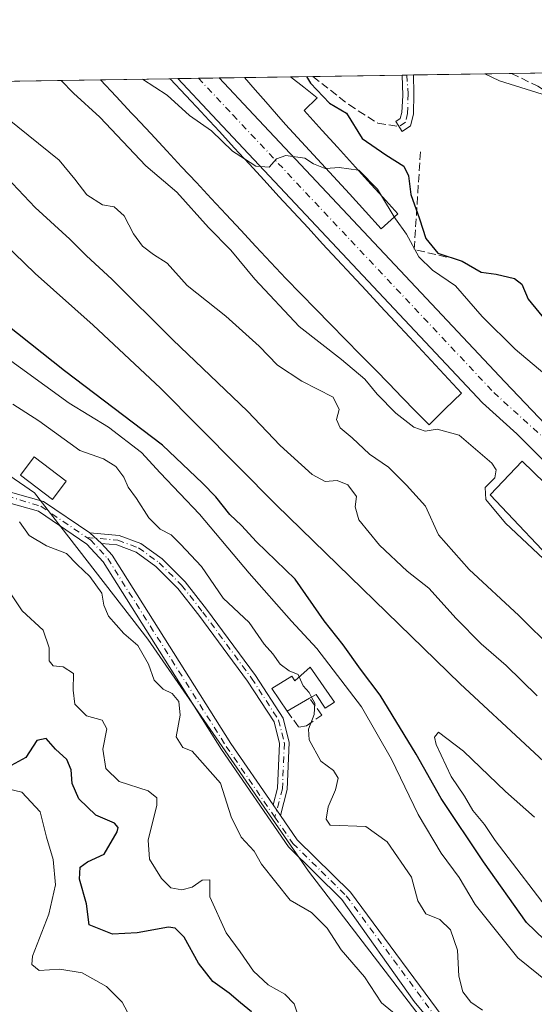
# Model space of a CAD drawing. Units: metres. Extents: x 608129 to 611604, y 4685314 to 4687683.
# Drawn here: x 610755 to 610861, y 4687480 to 4687682 of the extents above; entities that cross this region are included whole.
import ezdxf

# ---------------------------------------------------------------- set-up
doc = ezdxf.new("R2010")
doc.units = ezdxf.units.M
doc.header["$MEASUREMENT"] = 0
doc.linetypes.add('DGN Style 3', pattern=[2.307223458686699, 1.648016756204785, -0.6592067024819142])
doc.linetypes.add('DGN Style 4', pattern=[2.6384748266838614, 1.318413404963828, -0.6592067024819142, 0.001648016756204785, -0.6592067024819142])
for name, color, linetype, lineweight in [('Camino Cxs', 7, 'Continuous', 0), ('Camino eje', 30, 'DGN Style 4', 13), ('Carretera de calzada única Cxs', 7, 'Continuous', 13), ('Carretera de calzada única eje', 7, 'DGN Style 4', 0), ('Comarca CxS', 21, 'Continuous', 0), ('Comunidad Autónoma CxS', 142, 'Continuous', 0), ('Corriente natural lineal', 142, 'Continuous', 13), ('Curva de nivel maestra', 30, 'Continuous', 30), ('Curva de nivel normal', 30, 'Continuous', 0), ('Edificación Cxs', 1, 'Continuous', 13), ('Elemento construido', 1, 'Continuous', 0), ('Municipio CxS', 4, 'Continuous', 0), ('Muro lineal', 1, 'DGN Style 3', 13), ('Obra de contención lineal', 1, 'DGN Style 3', 13), ('Provincia CxS', 1, 'Continuous', 0), ('Senda', 7, 'DGN Style 3', 0), ('Suelo desnudo CxS', 253, 'Continuous', 0)]:
    doc.layers.add(name, color=color, linetype=linetype, lineweight=lineweight)

# ---------------------------------------------------------------- blocks, each defined once
blk = doc.blocks.new('*U6')
at = {"layer": 'Suelo desnudo CxS', "color": 253, "linetype": 'Continuous', "lineweight": 0}
blk.add_polyline3d([(609991.2922, 4687657.889900001, 345.2548999999999), (610662.7485999997, 4687668.4133, 333.3646000000008), (610681.5113000004, 4687651.6227, 334.4557999999961), (610695.7600999996, 4687629.8957, 334.1538), (610724.5839000001, 4687601.690500001, 334.2834000000003), (610737.9666999998, 4687598.712099999, 335.7620000000024), (610757.8574999999, 4687585.0261, 336.1984999999986), (610781.1681000004, 4687554.875700001, 335.8481000000029), (610814.2644999997, 4687507.078500001, 336.4713000000047), (610849.8831000002, 4687460.588300001, 336.5429000000004), (610885.6234999998, 4687431.729900001, 337.9896000000008)], dxfattribs=at)
blk = doc.blocks.new('*U9')
at = {"layer": 'Suelo desnudo CxS', "color": 253, "linetype": 'Continuous', "lineweight": 0}
blk.add_polyline3d([(610885.6234999998, 4687431.729900001, 337.9896000000008), (610849.8831000002, 4687460.588300001, 336.5429000000004), (610814.2644999997, 4687507.078500001, 336.4713000000047), (610781.1681000004, 4687554.875700001, 335.8481000000029), (610757.8574999999, 4687585.0261, 336.1984999999986), (610737.9666999998, 4687598.712099999, 335.7620000000024), (610724.5839000001, 4687601.690500001, 334.2834000000003), (610695.7600999996, 4687629.8957, 334.1538), (610681.5113000004, 4687651.6227, 334.4557999999961), (610662.7485999997, 4687668.4133, 333.3646000000008), (610947.5857999995, 4687672.877499999, 348.0953000000009)], dxfattribs=at)

msp = doc.modelspace()

# ---------------------------------------------------------------- linework, layer by layer
at = {"layer": 'Camino Cxs', "color": 7, "linetype": 'Continuous', "lineweight": 0, "extrusion": (0.01618840131073402, 0.000253862460231824, 0.9998689270183637), "elevation": 11400.26179208116, "flags": 128}
msp.add_lwpolyline([(4677517.045464003, -684165.4257895052), (4677517.045464003, -684167.7666840759)], dxfattribs=at)
at = {"layer": 'Camino Cxs', "color": 7, "linetype": 'Continuous', "lineweight": 0, "extrusion": (-0.02293688943114224, 0.0215074553217184, 0.9995055419900423), "elevation": 87144.82342816447, "flags": 128}
msp.add_lwpolyline([(-3837227.902196423, -2759438.926641039), (-3837227.902196423, -2759435.682690997)], dxfattribs=at)
msp.add_lwpolyline([(-3837227.902196423, -2759438.926641039), (-3837227.902196423, -2759435.682690997)], dxfattribs=at)
at = {"layer": 'Camino Cxs', "color": 7, "linetype": 'Continuous', "lineweight": 0, "extrusion": (-0.0178063603240186, 0.02591947275665511, 0.9995054349347123), "elevation": 110958.168036153, "flags": 128}
msp.add_lwpolyline([(-3157722.475709573, -3516022.370575598), (-3157722.475709573, -3516019.734356401)], dxfattribs=at)
msp.add_lwpolyline([(-3157722.475709573, -3516022.370575598), (-3157722.475709573, -3516019.734356401)], dxfattribs=at)
at = {"layer": 'Camino Cxs', "color": 7, "linetype": 'Continuous', "lineweight": 0}
for points in [[(610835.3119000001, 4687660.6533, 323.6190000000061), (610833.5812999997, 4687659.499500001, 323.9035000000004), (610832.2499000002, 4687661.4965, 323.5568000000058), (610833.1933000004, 4687662.125299999, 323.3583999999973), (610833.4851000002, 4687663.363500001, 323.1187000000064), (610833.7455000002, 4687666.8851, 322.5337), (610833.5698999995, 4687671.090500001, 321.8613000000041), (610835.9101999998, 4687671.1272, 321.8233999999939), (610835.9819, 4687667.263900001, 322.3022999999957), (610835.8783, 4687663.055299999, 322.969299999997)], [(610808.4899000004, 4687518.596899999, 336.6000000000058), (610806.9978999998, 4687520.7687, 336.5170999999973), (610807.9178999999, 4687524.228900001, 337.1867000000057), (610808.3041000003, 4687533.368100001, 339.0011999999988), (610807.1886999998, 4687537.829299999, 339.5405000000028), (610801.7392999995, 4687546.262900001, 339.2795999999944), (610791.7125000004, 4687559.8519, 339.3310999999958), (610787.3932999996, 4687565.349300001, 339.1503999999986), (610782.8627000004, 4687569.879699999, 338.7353000000003), (610778.8032999998, 4687572.797300001, 337.863400000002), (610774.8219, 4687574.2905, 337.0642999999982), (610771.6341000004, 4687574.573100001, 336.3904999999941), (610769.2688999996, 4687576.790899999, 336.2884999999951), (610775.2695000004, 4687576.258500001, 337.4707999999956), (610779.7547000004, 4687574.5767, 338.6059999999998), (610784.1621000003, 4687571.4089, 339.2134999999981), (610788.8919000002, 4687566.678900001, 339.5391999999993), (610793.3038999997, 4687561.0637, 339.7158000000054), (610803.3855, 4687547.4005, 339.6631999999955), (610809.0487000003, 4687538.6361, 340.0216999999975), (610810.3145000003, 4687533.5725, 339.3224000000046), (610809.9068999998, 4687523.926100001, 337.6910999999964)]]:
    msp.add_polyline3d(points, close=True, dxfattribs=at)
for points in [[(610835.3119000001, 4687660.6533, 323.6190000000061), (610833.5812999997, 4687659.499500001, 323.9035000000004), (610832.2499000002, 4687661.4965, 323.5568000000058), (610833.1933000004, 4687662.125299999, 323.3583999999973), (610833.4851000002, 4687663.363500001, 323.1187000000064), (610833.7455000002, 4687666.8851, 322.5337), (610833.5698999995, 4687671.090500001, 321.8613000000041)], [(610835.9101999998, 4687671.1272, 321.8233999999939), (610835.9819, 4687667.263900001, 322.3022999999957), (610835.8783, 4687663.055299999, 322.969299999997), (610835.3119000001, 4687660.6533, 323.6190000000061)], [(610868.8400999998, 4687443.9801, 337.6103000000003), (610842.4101, 4687472.540100001, 336.5816999999952), (610836.0800999999, 4687480.280099999, 336.6454999999987), (610821.1801000005, 4687501.280099999, 336.8717999999935), (610810.1901000004, 4687512.090100001, 336.4340999999986), (610796.3901000004, 4687532.1801, 335.9266000000061), (610772.0100999996, 4687570.800100001, 336.1772000000055), (610768.6101000002, 4687574.4801, 336.1410000000033), (610758.6401000004, 4687581.2401, 336.0755999999965), (610743.2210999997, 4687585.6063, 334.9284999999945), (610736.0129000006, 4687591.566299999, 334.5913), (610714.8463000003, 4687609.028700001, 334.1285000000062), (610708.4962999999, 4687615.378900001, 334.3074999999953), (610693.2301000003, 4687630.640100001, 334.0963000000047), (610666.3008000003, 4687668.469000001, 334.0366999999969)], [(610669.0681999996, 4687668.512399999, 334.635500000004), (610694.9301000005, 4687632.190099999, 334.4312000000064), (610709.5610999997, 4687616.972899999, 334.9253999999929), (610716.5661000004, 4687610.880899999, 334.7085999999982), (610738.2619000003, 4687592.360099999, 334.9694000000018), (610744.3472999996, 4687587.5975, 335.1169999999984), (610759.7200999996, 4687583.270099999, 336.6483000000007), (610769.2688999996, 4687576.790899999, 336.2884999999951)], [(610744.3472999996, 4687587.5975, 335.1169999999984), (610759.7200999996, 4687583.270099999, 336.6483000000007), (610769.2688999996, 4687576.790899999, 336.2884999999951), (610771.6341000004, 4687574.573100001, 336.3904999999941), (610773.8300999999, 4687572.200099999, 336.5849000000017), (610798.3000999996, 4687533.4301, 336.4140999999945), (610806.9978999998, 4687520.7687, 336.5170999999973), (610808.4899000004, 4687518.596899999, 336.6000000000058), (610811.9501, 4687513.5601, 336.8365000000049), (610822.9200999998, 4687502.7601, 337.1322999999975), (610844.1401000004, 4687474.040100001, 337.2562000000034)], [(610842.4101, 4687472.540100001, 336.5816999999952), (610836.0800999999, 4687480.280099999, 336.6454999999987), (610821.1801000005, 4687501.280099999, 336.8717999999935), (610810.1901000004, 4687512.090100001, 336.4340999999986), (610796.3901000004, 4687532.1801, 335.9266000000061), (610772.0100999996, 4687570.800100001, 336.1772000000055), (610768.6101000002, 4687574.4801, 336.1410000000033), (610758.6401000004, 4687581.2401, 336.0755999999965), (610743.2210999997, 4687585.6063, 334.9284999999945)], [(610769.2688999996, 4687576.790899999, 336.2884999999951), (610775.2695000004, 4687576.258500001, 337.4707999999956), (610779.7547000004, 4687574.5767, 338.6059999999998), (610784.1621000003, 4687571.4089, 339.2134999999981), (610788.8919000002, 4687566.678900001, 339.5391999999993), (610793.3038999997, 4687561.0637, 339.7158000000054), (610803.3855, 4687547.4005, 339.6631999999955), (610809.0487000003, 4687538.6361, 340.0216999999975), (610810.3145000003, 4687533.5725, 339.3224000000046), (610809.9068999998, 4687523.926100001, 337.6910999999964), (610808.4900000002, 4687518.596899999, 336.6000000000058)], [(610771.6341000004, 4687574.573100001, 336.3904999999941), (610773.8300999999, 4687572.200099999, 336.5849000000017), (610798.3000999996, 4687533.4301, 336.4140999999945), (610806.9979999998, 4687520.7687, 336.5170999999973)], [(610806.9979999998, 4687520.7687, 336.5170999999973), (610807.9178999999, 4687524.228900001, 337.1867000000057), (610808.3041000003, 4687533.368100001, 339.0011999999988), (610807.1886999998, 4687537.829299999, 339.5405000000028), (610801.7392999995, 4687546.262900001, 339.2795999999944), (610791.7125000004, 4687559.8519, 339.3310999999958), (610787.3932999996, 4687565.349300001, 339.1503999999986), (610782.8627000004, 4687569.879699999, 338.7353000000003), (610778.8032999998, 4687572.797300001, 337.863400000002), (610774.8219, 4687574.2905, 337.0642999999982), (610771.6341000004, 4687574.573100001, 336.3904999999941)], [(610808.4900000002, 4687518.596899999, 336.6000000000058), (610811.9501, 4687513.5601, 336.8365000000049), (610822.9200999998, 4687502.7601, 337.1322999999975), (610844.1401000004, 4687474.040100001, 337.2562000000034), (610870.3400999998, 4687445.7301, 338.1309000000037)]]:
    msp.add_polyline3d(points, dxfattribs=at)
at = {"layer": 'Camino eje', "color": 30, "linetype": 'DGN Style 4', "lineweight": 13}
for points in [[(610834.5597000001, 4687671.106100001, 321.8448999999964), (610834.7808999997, 4687667.2443, 322.397100000002), (610834.6816999996, 4687663.2095, 323.0442999999942), (610834.2525000004, 4687661.3893, 323.4612000000052), (610832.9156999999, 4687660.4981, 323.6946999999927)], [(610667.6846000003, 4687668.490700001, 334.2345999999961), (610694.0800999999, 4687631.415100001, 334.2424000000028), (610715.1108999997, 4687610.219500001, 334.3825999999972), (610738.7805000005, 4687590.234300001, 334.9075000000012), (610744.3472999996, 4687586.8037, 335.0712000000058), (610759.1801000005, 4687582.255100001, 336.2776000000013), (610768.6328999996, 4687575.8433, 336.1913000000059)], [(610768.6328999996, 4687575.8433, 336.1913000000059), (610769.3601000002, 4687575.350099999, 336.2376999999979), (610772.9200999998, 4687571.5001, 336.3414000000048), (610797.3450999996, 4687532.8051, 336.0880999999936), (610807.3574999999, 4687518.229499999, 336.3111999999965)], [(610768.6328999996, 4687575.8433, 336.1913000000059), (610775.0456999998, 4687575.274499999, 337.2614000000031), (610779.2790999999, 4687573.687100001, 338.2256000000052), (610783.5122999996, 4687570.644300001, 338.9630999999936), (610788.1426999997, 4687566.0141, 339.337400000004), (610792.5083, 4687560.457900001, 339.5075999999972), (610802.5625, 4687546.831700001, 339.4247000000032), (610808.1187000005, 4687538.2327, 339.7878000000055), (610809.3092999998, 4687533.4703, 339.1625000000058), (610808.9124999996, 4687524.077500001, 337.4397999999928), (610807.3574999999, 4687518.229499999, 336.3111999999965)], [(610807.3574999999, 4687518.229499999, 336.3111999999965), (610811.0701000001, 4687512.825099999, 336.6247000000003), (610822.0500999996, 4687502.020099999, 336.9995999999956), (610843.2751000002, 4687473.290100001, 336.8987999999954), (610869.5900999998, 4687444.8551, 337.857999999993)]]:
    msp.add_polyline3d(points, dxfattribs=at)
at = {"layer": 'Carretera de calzada única Cxs', "color": 7, "linetype": 'Continuous', "lineweight": 13, "extrusion": (0.2201725794685026, 0.003451224009930815, 0.975454829452917), "elevation": 150981.1358883972, "flags": 128}
msp.add_lwpolyline([(4677521.604543578, -667316.3415943463), (4677521.604543578, -667325.0736709028)], dxfattribs=at)
at = {"layer": 'Carretera de calzada única Cxs', "color": 7, "linetype": 'Continuous', "lineweight": 13}
for points in [[(610874.9101, 4687579.390100001, 333.8319999999949), (610857.1700999998, 4687597.1601, 332.5893999999971), (610850.1501000002, 4687603.540100001, 333.0543999999936), (610794.4501, 4687662.8201, 332.2945999999938), (610787.3537, 4687670.3662, 332.4686999999976)], [(610795.8704000004, 4687670.499700001, 330.5458999999973), (610802.9501, 4687662.950099999, 330.6045000000013), (610854.7200999996, 4687607.870100001, 332.4928999999975), (610878.5401, 4687582.940099999, 333.8901000000042)]]:
    msp.add_polyline3d(points, dxfattribs=at)
msp.add_polyline3d([(610878.5401, 4687582.940099999, 333.8901000000042), (610877.2701000003, 4687581.6601, 333.0859000000055), (610874.9101, 4687579.390100001, 333.8319999999949), (610857.1700999998, 4687597.1601, 332.5893999999971), (610850.1501000002, 4687603.540100001, 333.0543999999936), (610794.4501, 4687662.8201, 332.2945999999938), (610787.3537999997, 4687670.3662, 332.4685999999929), (610795.8701999999, 4687670.499700001, 330.5458999999973), (610802.9501, 4687662.950099999, 330.6045000000013), (610854.7200999996, 4687607.870100001, 332.4928999999975)], close=True, dxfattribs=at)
at = {"layer": 'Carretera de calzada única eje', "color": 7, "linetype": 'DGN Style 4', "lineweight": 0}
msp.add_polyline3d([(610791.5976999998, 4687670.432700001, 330.2773000000016), (610798.6901000004, 4687662.880100001, 330.1515999999974), (610823.0000999998, 4687637.020099999, 331.4281000000047), (610852.4301000005, 4687605.710100001, 332.3286999999983), (610866.6300999997, 4687592.800100001, 332.8298000000068), (610877.2701000003, 4687581.6601, 333.0859000000055)], dxfattribs=at)
at = {"layer": 'Comarca CxS', "color": 21, "linetype": 'Continuous', "lineweight": 0, "flags": 128}
msp.add_lwpolyline([(608352.2787000008, 4685318.480199999), (608164.470000805, 4685315.539983139), (608128.800000806, 4687628.699983113), (609202.5874999998, 4687645.529), (611561.5600008301, 4687682.499983113), (611598.3800008303, 4685369.29998314), (610924.7236999999, 4685358.753500001), (608708.4649999992, 4685324.056600001)], close=True, dxfattribs=at)
at = {"layer": 'Comunidad Autónoma CxS', "color": 142, "linetype": 'Continuous', "lineweight": 0, "flags": 128}
msp.add_lwpolyline([(608352.2787000008, 4685318.480199999), (608164.470000805, 4685315.539983139), (608128.800000806, 4687628.699983113), (609202.5874999998, 4687645.529), (611561.5600008301, 4687682.499983113), (611598.3800008303, 4685369.29998314), (610924.7236999999, 4685358.753500001), (608708.4649999992, 4685324.056600001)], close=True, dxfattribs=at)
at = {"layer": 'Corriente natural lineal', "color": 142, "linetype": 'Continuous', "lineweight": 13}
msp.add_polyline3d([(610998.1801000005, 4687504.870100001, 328.7339000000065), (610988.6801000005, 4687515.7401, 327.5170000000071), (610962.2500999998, 4687546.790100001, 325.880799999999), (610928.1201, 4687574.920100001, 324.4633000000031), (610915.3000999996, 4687590.300100001, 323.7890999999945), (610907.7100999998, 4687597.950099999, 323.4532000000036), (610883.4700999996, 4687614.720100001, 322.9355999999971), (610873.4501, 4687630.790100001, 322.8699999999953), (610871.3601000002, 4687636.4801, 322.7697000000044), (610870.5201000003, 4687658.210100001, 321.8032999999996), (610869.4600999998, 4687663.5101, 321.5947000000015), (610865.6901000004, 4687666.110099999, 321.5651999999973), (610853.6001000004, 4687669.9101, 321.325800000006), (610850.5957000004, 4687671.3574, 321.3429999999935)], dxfattribs=at)
at = {"layer": 'Curva de nivel maestra', "color": 30, "linetype": 'Continuous', "lineweight": 30, "flags": 128}
for points, elevation in [([(610813.8680999996, 4687670.7818), (610814.6900000004, 4687669.450099999), (610818.5999999996, 4687665.3201), (610822.1200000001, 4687663.2501), (610825.3700000001, 4687658.020099999), (610830.2300000006, 4687654.670100001), (610833.9500000002, 4687652.340100001), (610834.8700000001, 4687650.3201), (610835.3399999999, 4687646.470100001), (610837.1600000003, 4687641.5001), (610838.4800000006, 4687637.440099999), (610840.8899999997, 4687634.4101), (610845.9100000003, 4687632.7401), (610849.8200000003, 4687630.460100001), (610852.9400000004, 4687630.0701), (610856.7300000006, 4687629.200099999), (610858.2000000002, 4687628.0001), (610859.5, 4687624.960100001), (610865.4900000002, 4687617.640100001)], 325), ([(610870.0700000003, 4687486.040100001), (610859.1600000003, 4687496.540100001), (610850.3300000001, 4687509.040100001), (610841.6200000001, 4687522.0801), (610836.4600000001, 4687531.1801), (610829.04, 4687543.360099999), (610825.0099999999, 4687548.710100001), (610821.4500000002, 4687553.700099999), (610817.5, 4687558.670100001), (610811.54, 4687567.220100001), (610803.5800000001, 4687574.9301), (610800.4800000006, 4687578.280099999), (610798.1100000005, 4687580.5801), (610795.2300000006, 4687584.2401), (610792.4299999997, 4687587.0601), (610784.2000000002, 4687594.880100001), (610764.0499999998, 4687610.1801), (610747.2699999996, 4687623.390100001), (610733.2800000003, 4687635.290100001), (610704.0700000003, 4687661.4001), (610697.4100000003, 4687668.2401), (610696.8388999999, 4687668.9476)], 350), ([(610717.4000000004, 4687669.269900001), (610725.3600000005, 4687661.7301), (610757.9600000001, 4687630.2301), (610769.9600000001, 4687619.5601), (610783.79, 4687606.590100001), (610807.6600000003, 4687582.460100001), (610845.54, 4687545.6801), (610874.2400000002, 4687519.0601)], 350.0000000000001), ([(610802.5099999999, 4687478.100099999), (610800.2800000003, 4687479.970100001), (610797.9500000002, 4687481.9901), (610794.5599999996, 4687484.380100001), (610791.6399999997, 4687488.130100001), (610788.6699999999, 4687493.4801), (610786.8099999996, 4687495.350099999), (610785.4199999999, 4687495.550100001), (610779, 4687494.4001), (610773.8899999997, 4687494.100099999), (610769.0999999996, 4687496.020099999), (610768.5700000003, 4687500.370100001), (610767.1299999999, 4687505.460100001), (610767.2400000002, 4687507.950099999), (610768.79, 4687509.0101), (610772.1699999999, 4687510.630100001), (610774.8600000005, 4687515.170100001), (610775.1100000005, 4687516.100099999), (610774.3300000001, 4687516.960100001), (610770.4800000006, 4687518.620100001), (610766.9800000006, 4687521.9901), (610765.6200000001, 4687525.190099999), (610765.4199999999, 4687527.9801), (610764.54, 4687530.130100001), (610762.1799999997, 4687532.2601), (610760.2599999999, 4687534.4301), (610758.3200000003, 4687534.0001), (610756.0800000001, 4687530.530099999), (610753.0300000003, 4687528.840100001)], 325)]:
    msp.add_lwpolyline(points, dxfattribs=dict(at, elevation=elevation))
at = {"layer": 'Curva de nivel normal', "color": 30, "linetype": 'Continuous', "lineweight": 0, "flags": 128}
for points, elevation in [([(610862.7000000002, 4687571.4101), (610854.8700000001, 4687578.800100001), (610850.8399999999, 4687583.670100001), (610850.6399999997, 4687586.110099999), (610852.6699999999, 4687588.120100001), (610852.9600000001, 4687589.7601), (610852.0300000003, 4687591.140100001), (610845.3300000001, 4687596.9001), (610840.75, 4687598.120100001), (610838.3399999999, 4687597.7401), (610835.9900000002, 4687598.5801), (610832.2599999999, 4687601.450099999), (610828.4100000003, 4687605.380100001), (610825.9000000004, 4687608.440099999), (610821.0800000001, 4687612.5101), (610812.3899999997, 4687619.300100001), (610803.2199999997, 4687629.040100001), (610798.2800000003, 4687635.040100001), (610793.6799999997, 4687639.690099999), (610787.1500000004, 4687646.9801), (610780.7800000003, 4687652.380100001), (610771.29, 4687662.450099999), (610765.9000000004, 4687667.350099999), (610763.3280999997, 4687669.989700001)], 335), ([(610801.1026, 4687653.829), (610798.6100000005, 4687655.4101), (610794.2800000003, 4687659.5801), (610789.7400000002, 4687662.7401), (610785.1900000004, 4687666.9301), (610780.0668000003, 4687670.252)], 330), ([(610867.7199999997, 4687480.960100001), (610857.4100000003, 4687489.280099999), (610848.5999999996, 4687500.220100001), (610845.3399999999, 4687505.780099999), (610841.6299999999, 4687510.800100001), (610836.9000000004, 4687518.800100001), (610831.4000000004, 4687530.170100001), (610825.1799999997, 4687540.960100001), (610815.9900000002, 4687552.9901), (610810.7699999996, 4687558.5701), (610802.0800000001, 4687568.520099999), (610791.8200000003, 4687580.620100001), (610783.7000000002, 4687589.170100001), (610779.8799999999, 4687593.340100001), (610773.0800000001, 4687598.550100001), (610765.0099999999, 4687603.5101), (610749.8600000005, 4687614.4001), (610743.2599999999, 4687620.270099999), (610732.4699999997, 4687629.200099999), (610721.25, 4687640.380100001), (610714.5899999999, 4687646.040100001), (610710, 4687650.090100001), (610696.4400000004, 4687661.280099999), (610690.3907000005, 4687668.8466)], 345), ([(610864.79, 4687552.600099999), (610857.6200000001, 4687559.7601), (610847.3799999999, 4687569.2601), (610841.0700000003, 4687576.370100001), (610838.3700000001, 4687582.290100001), (610834.5, 4687586.620100001), (610830.7400000002, 4687590.290100001), (610826.8799999999, 4687593.020099999), (610823.2599999999, 4687596.390100001), (610820.8200000003, 4687598.390100001), (610820.0300000003, 4687600.1601), (610820.5700000003, 4687602.190099999), (610819.3300000001, 4687604.720100001), (610812.8899999997, 4687608.030099999), (610807.8799999999, 4687611.350099999), (610804.1200000001, 4687615.2501), (610797.2699999996, 4687621.4001), (610789.2599999999, 4687627.7301), (610785.1799999997, 4687632.3201), (610782.3600000005, 4687634.1601), (610780.0800000001, 4687635.880100001), (610778.2199999997, 4687638.420100001), (610776.3099999996, 4687642.0801), (610774.29, 4687643.970100001), (610771.8600000005, 4687644.370100001), (610768.5999999996, 4687646.4001), (610766.1600000003, 4687649.620100001), (610762.9100000003, 4687653.540100001), (610752.2599999999, 4687662.1501)], 339.9999999999999), ([(610801.1026, 4687653.829), (610803.4500000002, 4687652.340100001), (610806.1699999999, 4687652.090100001), (610807.7000000002, 4687653.8101), (610809.6399999997, 4687654.530099999), (610813.5300000003, 4687654.0001), (610815.3200000003, 4687652.790100001), (610817.6900000004, 4687651.8301), (610817.8832, 4687651.844599999)], 330), ([(610817.8832, 4687651.844599999), (610820.6299999999, 4687652.050100001), (610824.5469000004, 4687651.4933)], 330), ([(610824.5469000004, 4687651.4933), (610824.6399999997, 4687651.4801), (610828.5199999996, 4687647.5701), (610829.3460999997, 4687646.197799999)], 330), ([(610752.1500000004, 4687649.970100001), (610757.9600000001, 4687643.840100001), (610765.1200000001, 4687637.290100001), (610768.5300000003, 4687633.8301), (610773.7999999998, 4687629.0701), (610786.3499999996, 4687616.520099999), (610801.7000000002, 4687601.860099999), (610808.4699999997, 4687594.770099999), (610815.04, 4687588.790100001), (610817.6900000004, 4687587.340100001), (610820.1600000003, 4687587.5601), (610822.3899999997, 4687586.700099999), (610824.1699999999, 4687584.280099999), (610823.8899999997, 4687582.120100001), (610824.6500000004, 4687579.4901), (610828.8799999999, 4687574.280099999), (610834.5800000001, 4687568.870100001), (610839.04, 4687565.380100001), (610844.7000000002, 4687559.1601), (610849.8200000003, 4687553.960100001), (610855, 4687549.460100001), (610861.4000000004, 4687543.200099999)], 345), ([(610829.3460999997, 4687646.197799999), (610831.9510000005, 4687641.8705)], 330), ([(610831.9510000005, 4687641.8705), (610832.1799999997, 4687641.4901), (610834.5, 4687638.3301), (610837.0300000003, 4687633.670100001), (610839.79, 4687630.920100001), (610844.5499999998, 4687627.6801), (610850.04, 4687621.350099999), (610856.8799999999, 4687614.6601), (610862.9600000001, 4687609.4901)], 330), ([(610812.3559999998, 4687547.117699999), (610812.1399999997, 4687547.600099999), (610810.3300000001, 4687548.360099999), (610808.4199999999, 4687549.710100001), (610806.9100000003, 4687551.860099999), (610805.1600000003, 4687553.860099999), (610802.04, 4687558.290100001), (610796.7400000002, 4687563.340100001), (610792.2699999996, 4687569.850099999), (610787.9400000004, 4687574.470100001), (610786.0099999999, 4687576.380100001), (610783.7000000002, 4687577.5601), (610781.3899999997, 4687579.860099999), (610778.8300000001, 4687583.870100001), (610777.1200000001, 4687586.200099999), (610776.25, 4687588.280099999), (610774.6200000001, 4687590.470100001), (610772.0599999996, 4687592.0601), (610767.1699999999, 4687593.7301), (610758.7300000006, 4687599.880100001), (610753.4199999999, 4687603.3201)], 340), ([(610832.3300000001, 4687477.470100001), (610829.29, 4687479.9901), (610825.8200000003, 4687485.360099999), (610820.9900000002, 4687490.920100001), (610818.1299999999, 4687495.340100001), (610814.9000000004, 4687498.610099999), (610810.54, 4687501.110099999), (610804.6200000001, 4687508.530099999), (610803.0800000001, 4687511.220100001), (610800.4100000003, 4687514.090100001), (610798.3600000005, 4687518.2601), (610796.1500000004, 4687525.2601), (610790.3200000003, 4687531.790100001), (610788.4199999999, 4687532.5701), (610787, 4687534.7501), (610787.8799999999, 4687539.220100001), (610787.5700000003, 4687542.020099999), (610786.2199999997, 4687543.690099999), (610784.3200000003, 4687544.620100001), (610782.5, 4687546.460100001), (610781.3399999999, 4687549.7301), (610779.1600000003, 4687553.5701), (610776.2599999999, 4687556.0801), (610773.1100000005, 4687559.6601), (610772.1100000005, 4687561.860099999), (610771.7400000002, 4687564.390100001), (610769.2800000003, 4687567.790100001), (610766.6200000001, 4687570.2601), (610764.4400000004, 4687572.5701), (610760.3399999999, 4687574.140100001), (610756.7800000003, 4687576.2401), (610754.7400000002, 4687579.050100001)], 335), ([(610749.9900000002, 4687568.5601), (610755.29, 4687560.700099999), (610759.6299999999, 4687556.710100001), (610760.8600000005, 4687553.090100001), (610760.8399999999, 4687550.420100001), (610761.6600000003, 4687549.4001), (610763.7400000002, 4687549.200099999), (610765.8899999997, 4687547.8101), (610765.7999999998, 4687544.4001), (610766.1799999997, 4687541.530099999), (610768.5599999996, 4687539.110099999), (610771.79, 4687538.200099999), (610772.7300000006, 4687536.390100001), (610771.9000000004, 4687532.2501), (610772.5099999999, 4687528.280099999), (610775.3200000003, 4687525.590100001), (610781.2400000002, 4687523.6801), (610783.0599999996, 4687522.210100001), (610783.0599999996, 4687520.710100001), (610781.2800000003, 4687513.460100001), (610781.5199999996, 4687509.600099999), (610784, 4687505.5601), (610785.9000000004, 4687503.670100001), (610788.2199999997, 4687503.2601), (610790.3200000003, 4687503.8201), (610792.3499999996, 4687505.2401), (610793.9699999997, 4687505.3201), (610793.9800000006, 4687501.790100001), (610797.3200000003, 4687494.4001), (610800.2000000002, 4687490.5001), (610802.9400000004, 4687486.470100001), (610805.9900000002, 4687483.700099999), (610809.4400000004, 4687481.7501), (610811.3300000001, 4687479.800100001), (610812.4299999997, 4687476.4001)], 330), ([(610814.9082000004, 4687542.9442), (610814.4000000004, 4687543.870100001), (610813.1699999999, 4687545.300100001), (610812.3559999998, 4687547.117699999)], 340), ([(610850.1399999997, 4687478.470100001), (610847.6900000004, 4687480.130100001), (610846.0599999996, 4687482.2601), (610845.2800000003, 4687485.4801), (610845, 4687490.8101), (610843.5, 4687494.9801), (610841.2999999998, 4687497.110099999), (610838.4699999997, 4687498.280099999), (610836.8200000003, 4687501.020099999), (610835.4900000002, 4687505.860099999), (610830.5, 4687513.1601), (610826.1200000001, 4687516.3301), (610818.75, 4687516.590100001), (610817.9199999999, 4687517.780099999), (610818.3200000003, 4687520.360099999), (610819.8399999999, 4687523.840100001), (610820.4000000004, 4687526.2501), (610819.4400000004, 4687527.840100001), (610816.8200000003, 4687529.7601), (610814.3899999997, 4687534.130100001), (610814.2699999996, 4687536.370100001), (610815.4699999997, 4687539.340100001), (610815.5800000001, 4687541.720100001), (610814.9082000004, 4687542.9442)], 340), ([(610860.8200000003, 4687518.190099999), (610854.8399999999, 4687523.540100001), (610846.2400000002, 4687531.840100001), (610841.0599999996, 4687535.7501), (610840.25, 4687534.710100001), (610840.5899999999, 4687533.1801), (610843.6799999997, 4687526.5701), (610846.3799999999, 4687522.520099999), (610848.1299999999, 4687519.610099999), (610850.54, 4687516.6801), (610852.7199999997, 4687513.4001), (610865, 4687497.360099999)], 355), ([(610750.0199999996, 4687524.5801), (610755.2100000001, 4687523.390100001), (610759.0199999996, 4687519.340100001), (610760.29, 4687514.100099999), (610761.6799999997, 4687509.4801), (610762.1699999999, 4687504.2601), (610760.7699999996, 4687498.2401), (610757.4100000003, 4687489.5701), (610757.2699999996, 4687487.870100001), (610758.7800000003, 4687486.640100001), (610763.0599999996, 4687486.880100001), (610767.6900000004, 4687486.1601), (610772.6500000004, 4687483.350099999), (610775.9000000004, 4687480.130100001), (610781.2400000002, 4687470.0701)], 320)]:
    msp.add_lwpolyline(points, dxfattribs=dict(at, elevation=elevation))
at = {"layer": 'Edificación Cxs', "color": 1, "linetype": 'Continuous', "lineweight": 13, "flags": 128}
for points, elevation in [([(610842.4501, 4687602.3101), (610839.1201, 4687599.050100001), (610836.3547, 4687601.874500001), (610833.5893000001, 4687604.698899999), (610830.8239000002, 4687607.5233), (610828.0585000003, 4687610.3477), (610824.9855000004, 4687613.486500001), (610821.9123000001, 4687616.6251), (610818.8393000001, 4687619.763900001), (610815.7663000004, 4687622.9027), (610812.6930999998, 4687626.041300001), (610809.6201, 4687629.1801), (610806.5321000004, 4687632.4911), (610803.4442999996, 4687635.802100001), (610800.3564999999, 4687639.113100001), (610797.3010999998, 4687642.3891), (610794.2459000006, 4687645.665300001), (610791.1904999996, 4687648.941299999), (610788.1350999996, 4687652.217300001), (610785.0799000004, 4687655.4935), (610781.7799000005, 4687659.0317), (610778.4801000003, 4687662.5701), (610777.8431000002, 4687663.2531), (610774.6431, 4687666.6851), (610771.4429000001, 4687670.116900001), (610785.8180999998, 4687670.342300001), (610785.8201000001, 4687670.340100001), (610789.0401, 4687666.9001), (610792.2600999996, 4687663.460100001), (610792.8701, 4687662.790100001), (610795.9364999998, 4687659.452299999), (610799.0027000001, 4687656.114700001), (610802.0691000001, 4687652.777100001), (610805.1355, 4687649.439300001), (610808.2018999998, 4687646.101700001), (610811.1913000002, 4687642.8477), (610814.1807000004, 4687639.593900001), (610817.1700999998, 4687636.340100001), (610820.1562999999, 4687633.1283), (610823.1426999997, 4687629.9165), (610826.1290999996, 4687626.704700001), (610829.1152999997, 4687623.492900001), (610832.1017000005, 4687620.281099999), (610835.0881000003, 4687617.069300001), (610837.7610999999, 4687614.194499999), (610840.4341000002, 4687611.319700001), (610843.1070999998, 4687608.444900001), (610845.7801000001, 4687605.5701)], 337.2848999999989), ([(610832.6700999998, 4687642.530099999), (610829.2801000001, 4687639.420100001), (610825.9901000002, 4687643.0067), (610822.7001, 4687646.5933), (610819.4101, 4687650.1801), (610816.1201, 4687653.7667), (610812.8300999999, 4687657.3533), (610809.5401, 4687660.940099999), (610807.7100999998, 4687663.030099999), (610805.4996999997, 4687665.5471), (610803.2895000001, 4687668.064099999), (610801.0793000003, 4687670.581300001), (610810.5565, 4687670.729900001), (610810.5701000001, 4687670.720100001), (610813.3101000005, 4687668.5701), (610816.0500999996, 4687666.420100001), (610813.4200999998, 4687663.780099999), (610814.0100999996, 4687663.120100001), (610817.1201, 4687659.688300001), (610820.2301000003, 4687656.2567), (610823.3400999998, 4687652.825099999), (610826.4501, 4687649.393300001), (610829.5601000005, 4687645.9617)], 337.6071999999986), ([(610814.6001000004, 4687549.140100001), (610819.6201, 4687541.920100001), (610817.7401000002, 4687540.6601), (610815.8601000002, 4687543.4901), (610814.5000999998, 4687542.710100001), (610809.8901000004, 4687540.040100001), (610806.7600999996, 4687544.7501), (610810.8400999998, 4687547.2601), (610811.4600999998, 4687546.3101)], 344.2318999999989)]:
    msp.add_lwpolyline(points, close=True, dxfattribs=dict(at, elevation=elevation))
at = {"layer": 'Edificación Cxs', "color": 1, "linetype": 'Continuous', "lineweight": 13, "extrusion": (0.1395703226851973, 0.002187446077336425, 0.9902097455111258), "elevation": 95831.90400517834, "flags": 128}
msp.add_lwpolyline([(4677523.225040874, -677411.0402148191), (4677523.225040874, -677425.5594270242)], dxfattribs=at)
at = {"layer": 'Edificación Cxs', "color": 1, "linetype": 'Continuous', "lineweight": 13, "extrusion": (0.2852425039277094, 0.004472527360716932, 0.9584449438815243), "elevation": 195510.4502459609, "flags": 128}
msp.add_lwpolyline([(4677518.422887379, -655690.9446792444), (4677518.422887379, -655700.8339952589)], dxfattribs=at)
at = {"layer": 'Edificación Cxs', "color": 1, "linetype": 'Continuous', "lineweight": 13, "extrusion": (-0.2773263228649092, -0.1606206685772701, 0.9472545125107712), "elevation": -921986.8890586556, "flags": 128}
msp.add_lwpolyline([(-3750190.396768531, 2726199.423031605), (-3750190.396768531, 2726193.799007623)], dxfattribs=at)
at = {"layer": 'Edificación Cxs', "color": 1, "linetype": 'Continuous', "lineweight": 13}
for points in [[(610842.4501, 4687602.3101, 337.1989000000031), (610839.1201, 4687599.050100001, 336.8027000000002), (610836.3547, 4687601.874500001, 337.2848999999987), (610833.5893000001, 4687604.698899999, 337.1178999999975), (610830.8239000002, 4687607.5233, 337.2477000000072), (610828.0585000003, 4687610.3477, 337.1843999999983), (610824.9855000004, 4687613.486500001, 337.0227000000014), (610821.9123000001, 4687616.6251, 336.8638000000064), (610818.8393000001, 4687619.763900001, 336.2741999999998), (610815.7663000004, 4687622.9027, 336.0415999999968), (610812.6930999998, 4687626.041300001, 335.9495000000024), (610809.6201, 4687629.1801, 335.8448999999964), (610806.5321000004, 4687632.4911, 336.0794000000024), (610803.4442999996, 4687635.802100001, 335.9906000000047), (610800.3564999999, 4687639.113100001, 335.8056999999972), (610797.3010999998, 4687642.3891, 335.2967000000062), (610794.2459000006, 4687645.665300001, 335.3329999999987), (610791.1904999996, 4687648.941299999, 335.3840999999957), (610788.1350999996, 4687652.217300001, 335.1929999999993), (610785.0799000004, 4687655.4935, 335.8770999999979), (610781.7799000005, 4687659.0317, 336.4027999999962), (610778.4801000003, 4687662.5701, 336.6116999999941), (610777.8431000002, 4687663.2531, 336.4640999999974), (610774.6431, 4687666.6851, 335.9033000000054), (610771.4429000001, 4687670.116800001, 335.5966000000044)], [(610785.8181999996, 4687670.3421, 333.5699000000022), (610785.8201000001, 4687670.340100001, 333.5703000000067), (610789.0401, 4687666.9001, 333.9741999999969), (610792.2600999996, 4687663.460100001, 333.4391999999934), (610792.8701, 4687662.790100001, 333.4560000000056), (610795.9364999998, 4687659.452299999, 332.9315999999963), (610799.0027000001, 4687656.114700001, 332.9174000000057), (610802.0691000001, 4687652.777100001, 332.9333000000042), (610805.1355, 4687649.439300001, 333.3410000000004), (610808.2018999998, 4687646.101700001, 333.8499000000011), (610811.1913000002, 4687642.8477, 333.9480999999942), (610814.1807000004, 4687639.593900001, 334.1824000000051), (610817.1700999998, 4687636.340100001, 333.9165000000066), (610820.1562999999, 4687633.1283, 334.1184999999969), (610823.1426999997, 4687629.9165, 334.3349000000017), (610826.1290999996, 4687626.704700001, 334.4986000000063), (610829.1152999997, 4687623.492900001, 335.0521000000008), (610832.1017000005, 4687620.281099999, 334.9628999999986), (610835.0881000003, 4687617.069300001, 335.1775999999954), (610837.7610999999, 4687614.194499999, 335.4440000000032), (610840.4341000002, 4687611.319700001, 335.2287999999971), (610843.1070999998, 4687608.444900001, 335.5010000000038), (610845.7801000001, 4687605.5701, 334.5464999999967), (610842.4501, 4687602.3101, 337.1989000000031)], [(610832.6700999998, 4687642.530099999, 337.6071999999986), (610829.2801000001, 4687639.420100001, 335.5170999999973), (610825.9901000002, 4687643.0067, 335.0850999999966), (610822.7001, 4687646.5933, 332.9388000000035), (610819.4101, 4687650.1801, 332.289499999999), (610816.1201, 4687653.7667, 332.3589999999967), (610812.8300999999, 4687657.3533, 332.578800000003), (610809.5401, 4687660.940099999, 332.567200000005), (610807.7100999998, 4687663.030099999, 332.9287999999942), (610805.4996999997, 4687665.5471, 332.4483000000037), (610803.2895000001, 4687668.064099999, 332.2842999999993), (610801.0793000003, 4687670.581300001, 332.0859000000055)], [(610810.5565, 4687670.729900001, 329.2646999999997), (610810.5701000001, 4687670.720100001, 329.2648000000045), (610813.3101000005, 4687668.5701, 329.4844000000012), (610816.0500999996, 4687666.420100001, 328.4655000000057), (610813.4200999998, 4687663.780099999, 332.1245999999956), (610814.0100999996, 4687663.120100001, 331.9949000000051), (610817.1201, 4687659.688300001, 331.3699000000051), (610820.2301000003, 4687656.2567, 330.8545000000013), (610823.3400999998, 4687652.825099999, 331.3136999999988), (610826.4501, 4687649.393300001, 331.8245000000024), (610829.5601000005, 4687645.9617, 335.2532000000065), (610832.6700999998, 4687642.530099999, 337.6071999999986)], [(610764.3901000004, 4687587.440099999, 338.3861000000034), (610761.5301000001, 4687583.6801, 336.9409000000014), (610754.9401000004, 4687588.700099999, 337.3138999999938), (610757.8000999996, 4687592.460100001, 338.225900000005), (610764.3901000004, 4687587.440099999, 338.3861000000034)], [(610874.6101000002, 4687575.6801, 334.7522999999928), (610867.1401000004, 4687568.270099999, 337.1055000000051), (610851.6700999998, 4687584.630100001, 337.2088999999978), (610858.3201000001, 4687591.590100001, 335.317200000005), (610874.6101000002, 4687575.6801, 334.7522999999928)], [(610809.8901000004, 4687540.040100001, 340.5494000000036), (610806.7600999996, 4687544.7501, 340.528999999995), (610810.8400999998, 4687547.2601, 341.8812999999937), (610811.4600999998, 4687546.3101, 341.9995999999956), (610814.6001000004, 4687549.140100001, 344.2318999999989)], [(610814.6001000004, 4687549.140100001, 344.2318999999989), (610819.6201, 4687541.920100001, 343.7816000000021), (610817.7401000002, 4687540.6601, 342.4005999999936), (610815.8601000002, 4687543.4901, 342.9471000000049), (610814.5000999998, 4687542.710100001, 342.351800000004)]]:
    msp.add_polyline3d(points, dxfattribs=at)
for points in [[(610764.3901000004, 4687587.440099999, 338.3861000000034), (610761.5301000001, 4687583.6801, 338.3861000000034), (610754.9401000004, 4687588.700099999, 338.3861000000034), (610757.8000999996, 4687592.460100001, 338.3861000000034)], [(610874.6101000002, 4687575.6801, 337.2088999999978), (610867.1401000004, 4687568.270099999, 337.2088999999978), (610851.6700999998, 4687584.630100001, 337.2088999999978), (610858.3201000001, 4687591.590100001, 337.2088999999978)]]:
    msp.add_3dface(points, dxfattribs=at)
at = {"layer": 'Elemento construido', "color": 1, "linetype": 'Continuous', "lineweight": 0}
msp.add_polyline3d([(610874.9101, 4687579.390100001, 333.8319999999949), (610857.1700999998, 4687597.1601, 332.5893999999971), (610850.1501000002, 4687603.540100001, 333.0543999999936), (610794.4501, 4687662.8201, 332.2945999999938), (610787.3536, 4687670.3662, 332.4688000000024)], dxfattribs=at)
at = {"layer": 'Municipio CxS', "color": 4, "linetype": 'Continuous', "lineweight": 0, "flags": 128}
msp.add_lwpolyline([(608352.2787000008, 4685318.480199999), (608164.470000805, 4685315.539983139), (608128.800000806, 4687628.699983113), (609202.5874999998, 4687645.529), (611561.5600008301, 4687682.499983113), (611598.3800008303, 4685369.29998314), (610924.7236999999, 4685358.753500001), (608708.4649999992, 4685324.056600001)], close=True, dxfattribs=at)
at = {"layer": 'Muro lineal', "color": 1, "linetype": 'DGN Style 3', "lineweight": 13}
msp.add_polyline3d([(610809.8901000004, 4687540.040100001, 340.5494000000036), (610812.3101000005, 4687536.7401, 339.9953999999998), (610813.8800999997, 4687537.0601, 340.2966000000015), (610817.0100999996, 4687539.2501, 341.6122000000032), (610814.5000999998, 4687542.710100001, 342.351800000004)], dxfattribs=at)
at = {"layer": 'Obra de contención lineal', "color": 1, "linetype": 'DGN Style 3', "lineweight": 13, "extrusion": (0.457105163324679, 0.06276072282152817, 0.8871955598022558), "elevation": 573708.957094575, "flags": 128}
msp.add_lwpolyline([(4560997.214364864, -1102450.466837176), (4560977.448294573, -1102445.928846021), (4560974.776173697, -1102453.695534007)], dxfattribs=at)
at = {"layer": 'Provincia CxS', "color": 1, "linetype": 'Continuous', "lineweight": 0, "flags": 128}
msp.add_lwpolyline([(608352.2787000008, 4685318.480199999), (608164.470000805, 4685315.539983139), (608128.800000806, 4687628.699983113), (609202.5874999998, 4687645.529), (611561.5600008301, 4687682.499983113), (611598.3800008303, 4685369.29998314), (610924.7236999999, 4685358.753500001), (608708.4649999992, 4685324.056600001)], close=True, dxfattribs=at)
at = {"layer": 'Senda', "color": 7, "linetype": 'DGN Style 3', "lineweight": 0}
for points in [[(610815.1826, 4687670.802400001, 326.489499999996), (610822.5969000002, 4687664.9959, 325.0690999999933), (610828.5499, 4687661.159499999, 324.1542999999947), (610832.9156999999, 4687660.4981, 323.6946999999927)], [(610856.0591000002, 4687671.443, 322.8611999999994), (610861.4907000001, 4687668.8325, 323.1067000000039), (610867.2878999999, 4687665.008099999, 321.8166999999958), (610870.1347000003, 4687660.136700001, 321.8899999999995), (610874.1907000003, 4687656.132300001, 321.8512999999948), (610877.6303000003, 4687648.0625, 322.4833000000072), (610880.0115, 4687639.860500001, 323.0478000000003), (610884.9062999999, 4687627.6897, 323.4386999999988), (610891.9178999999, 4687616.841700001, 323.4673999999941), (610897.2094999999, 4687608.904100001, 323.3849999999948), (610901.5751, 4687604.009299999, 323.7551999999997), (610909.1157000001, 4687597.7917, 324.2225000000035), (610915.5981000002, 4687591.3093, 325.5378000000055), (610921.8558999998, 4687582.4351, 324.6524000000064), (610932.7960999999, 4687572.1271, 326.198000000004), (610941.5236999998, 4687563.8729, 326.9725999999937), (610949.0679000001, 4687556.781099999, 329.9839000000065)]]:
    msp.add_polyline3d(points, dxfattribs=at)
at = {"layer": 'Suelo desnudo CxS', "color": 253, "linetype": 'Continuous', "lineweight": 0, "extrusion": (-0.199555099229005, -0.003127501871198198, 0.9798816158617059), "elevation": -136245.0670753075, "flags": 128}
msp.add_lwpolyline([(-4677523.460112094, 670537.3567752152), (-4677523.460112094, 670598.222212718)], dxfattribs=at)
at = {"layer": 'Suelo desnudo CxS', "color": 253, "linetype": 'Continuous', "lineweight": 0, "extrusion": (0.06146943714129283, 0.0009632753349519532, 0.9981085013154442), "elevation": 42389.65475737162, "flags": 128}
msp.add_lwpolyline([(4677524.534804309, -682739.4290923666), (4677524.534804309, -682832.579399962)], dxfattribs=at)
at = {"layer": 'Suelo desnudo CxS', "color": 253, "linetype": 'Continuous', "lineweight": 0, "extrusion": (0.1026960304798589, 0.001610240158416094, 0.9947114820139116), "elevation": 70601.31395690056, "flags": 128}
msp.add_lwpolyline([(4677518.466678035, -680536.1389156743), (4677518.466678035, -680550.5924202835)], dxfattribs=at)
at = {"layer": 'Suelo desnudo CxS', "color": 253, "linetype": 'Continuous', "lineweight": 0, "extrusion": (0.03994529362785578, 0.000624348451247093, 0.9992016731901502), "elevation": 27653.99801909654, "flags": 128}
msp.add_lwpolyline([(4677552.378754667, -683411.779888369), (4677552.378754666, -683413.3168028789)], dxfattribs=at)
at = {"layer": 'Suelo desnudo CxS', "color": 253, "linetype": 'Continuous', "lineweight": 0, "extrusion": (0.01255483411511876, 0.0001967239581179869, 0.9999211656125828), "elevation": 8919.926102800138, "flags": 128}
msp.add_lwpolyline([(610735.0783925877, 4687668.70204396), (610739.3227272693, 4687668.768543961)], dxfattribs=at)
at = {"layer": 'Suelo desnudo CxS', "color": 253, "linetype": 'Continuous', "lineweight": 0, "extrusion": (0.02734279382863564, 0.0004287610144108524, 0.9996260239657817), "elevation": 19039.90367493622, "flags": 128}
msp.add_lwpolyline([(4677517.592126004, -683949.7250597562), (4677517.592126004, -683953.9998837181)], dxfattribs=at)
at = {"layer": 'Suelo desnudo CxS', "color": 253, "linetype": 'Continuous', "lineweight": 0, "extrusion": (0.1238146652349285, 0.001939618074620754, 0.9923034649513661), "elevation": 85044.51330432117, "flags": 128}
msp.add_lwpolyline([(4677528.164055726, -678840.277060403), (4677528.164055726, -678845.5270059055)], dxfattribs=at)
at = {"layer": 'Suelo desnudo CxS', "color": 253, "linetype": 'Continuous', "lineweight": 0, "extrusion": (0.2484742581795222, 0.003896010948015661, 0.9686306644541196), "elevation": 170349.8731632227, "flags": 128}
msp.add_lwpolyline([(4677518.422787392, -662673.2750846769), (4677518.422787392, -662683.060408723)], dxfattribs=at)
at = {"layer": 'Suelo desnudo CxS', "color": 253, "linetype": 'Continuous', "lineweight": 0, "extrusion": (0.2192801192810673, 0.003431732444830865, 0.975655908863626), "elevation": 150343.6917444156, "flags": 128}
msp.add_lwpolyline([(4677538.766851545, -667363.7481227369), (4677538.766851545, -667368.4903340564)], dxfattribs=at)
at = {"layer": 'Suelo desnudo CxS', "color": 253, "linetype": 'Continuous', "lineweight": 0, "extrusion": (0.1821932621200539, 0.002855687536210609, 0.9832585927856156), "elevation": 124992.6394187821, "flags": 128}
msp.add_lwpolyline([(4677522.383100029, -672691.6371016721), (4677522.38310003, -672710.339667418)], dxfattribs=at)
at = {"layer": 'Suelo desnudo CxS', "color": 253, "linetype": 'Continuous', "lineweight": 0, "extrusion": (0.01252372949954005, 0.0001961182322088762, 0.9999215557917839), "elevation": 8890.968127358205, "flags": 128}
msp.add_lwpolyline([(610781.6358905511, 4687669.436868465), (610782.625768221, 4687669.452368466)], dxfattribs=at)
at = {"layer": 'Suelo desnudo CxS', "color": 253, "linetype": 'Continuous', "lineweight": 0, "extrusion": (0.01184371415813127, 0.0001859213114916984, 0.9999298434731342), "elevation": 8427.794111470239, "flags": 128}
msp.add_lwpolyline([(610787.9057613298, 4687669.620012183), (610789.256356106, 4687669.641212182)], dxfattribs=at)
at = {"layer": 'Suelo desnudo CxS', "color": 253, "linetype": 'Continuous', "lineweight": 0, "extrusion": (0.02516679700883654, 0.0003944923749852787, 0.9996831881671724), "elevation": 17543.64475136908, "flags": 128}
msp.add_lwpolyline([(4677521.585836333, -684006.7566186498), (4677521.585836333, -684021.4487773945)], dxfattribs=at)
at = {"layer": 'Suelo desnudo CxS', "color": 253, "linetype": 'Continuous', "lineweight": 0, "extrusion": (-0.03686663228858957, -0.0005776332480292779, 0.9993200277006005), "elevation": -24906.63463846075, "flags": 128}
msp.add_lwpolyline([(-4677526.324080716, 683760.5245306785), (-4677526.324080716, 683765.9922191123)], dxfattribs=at)
at = {"layer": 'Suelo desnudo CxS', "color": 253, "linetype": 'Continuous', "lineweight": 0}
msp.add_polyline3d([(610662.7484999998, 4687668.4135, 333.3646000000008), (610681.5113000004, 4687651.6227, 334.4557999999961), (610695.7600999996, 4687629.8957, 334.1538), (610724.5839000001, 4687601.690500001, 334.2834000000003), (610737.9666999998, 4687598.712099999, 335.7620000000024), (610757.8574999999, 4687585.0261, 336.1984999999986), (610781.1681000004, 4687554.875700001, 335.8481000000029), (610814.2644999997, 4687507.078500001, 336.4713000000047), (610849.8831000002, 4687460.588300001, 336.5429000000004), (610885.6234999998, 4687431.729900001, 337.9896000000008)], dxfattribs=at)

# ---------------------------------------------------------------- block references
for name in ['*U9', '*U6']:
    msp.add_blockref(name, (0, 0), dxfattribs=at)

doc.saveas('drawing.dxf')
